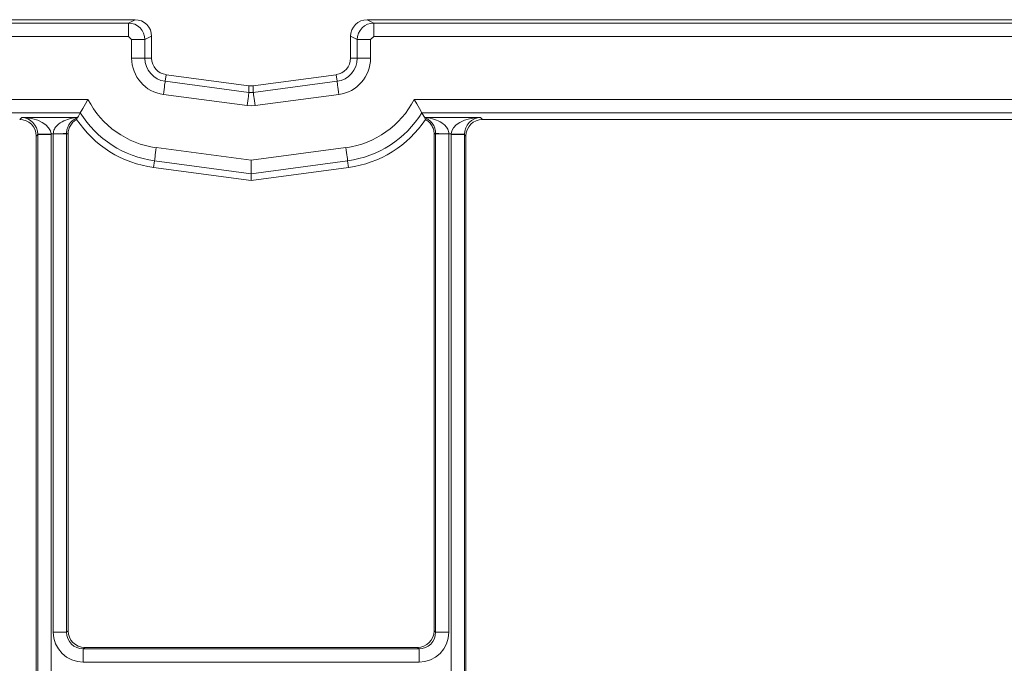
# Model space of a CAD drawing. Units: inches. Extents: x 584.4 to 636.2, y 529.1 to 569.4.
# Drawn here: x 618.1 to 621, y 559.5 to 561.4 of the extents above; entities that cross this region are included whole.
import ezdxf

# ---------------------------------------------------------------- set-up
doc = ezdxf.new("R2010")
doc.units = ezdxf.units.IN
doc.header["$LTSCALE"] = 96
doc.header["$MEASUREMENT"] = 0
doc.layers.add('_DEFAULT_CAD_LAYER', color=7, linetype='Continuous', lineweight=18)

msp = doc.modelspace()

# ---------------------------------------------------------------- linework, layer by layer
at = {"layer": '_DEFAULT_CAD_LAYER', "lineweight": 0}
for p, q in [((609.7966, 561.4027), (618.488, 561.4027)), ((618.4682, 561.3928), (618.488, 561.4027)), ((619.1716, 561.4027), (619.1914, 561.3928)), ((619.1716, 561.4027), (627.7195, 561.4027)), ((609.8164, 561.3928), (618.4682, 561.3928)), ((618.4682, 561.3537), (618.4682, 561.3928)), ((619.1914, 561.3928), (619.1914, 561.3537)), ((619.1914, 561.3928), (627.5686, 561.3928)), ((618.4682, 561.3537), (609.8164, 561.3537)), ((618.478, 561.344), (618.4682, 561.3537)), ((618.478, 561.2892), (618.478, 561.344)), ((618.478, 561.344), (618.517, 561.344)), ((618.5368, 561.3539), (618.517, 561.344)), ((618.517, 561.344), (618.517, 561.2892)), ((618.5368, 561.3539), (618.5368, 561.2892)), ((619.1425, 561.344), (619.1228, 561.3539)), ((619.1228, 561.2892), (619.1228, 561.3539)), ((619.1425, 561.2892), (619.1425, 561.344)), ((619.1425, 561.344), (619.1816, 561.344)), ((619.1914, 561.3537), (619.1816, 561.344)), ((619.1816, 561.344), (619.1816, 561.2892)), ((627.5686, 561.3537), (619.1914, 561.3537)), ((618.478, 561.2892), (618.517, 561.2892)), ((618.517, 561.2892), (618.5368, 561.2892)), ((619.1425, 561.2892), (619.1228, 561.2892)), ((619.1425, 561.2892), (619.1816, 561.2892)), ((618.5766, 561.2212), (618.5792, 561.2408)), ((618.5792, 561.2408), (618.8233, 561.2082)), ((618.8362, 561.2082), (619.0804, 561.2408)), ((619.083, 561.2212), (619.0804, 561.2408)), ((618.5766, 561.2212), (618.8233, 561.1883)), ((618.8233, 561.1883), (618.8233, 561.2082)), ((618.8362, 561.1883), (619.083, 561.2212)), ((618.8362, 561.2082), (618.8362, 561.1883)), ((609.9352, 561.1678), (618.3493, 561.1678)), ((618.8182, 561.1496), (618.5714, 561.1825)), ((619.0882, 561.1825), (618.8414, 561.1496)), ((619.3102, 561.1678), (627.5686, 561.1678)), ((618.3266, 561.1287), (609.958, 561.1287)), ((618.1482, 561.1089), (618.1541, 561.1149)), ((618.1541, 561.1149), (618.3139, 561.1149)), ((618.3188, 561.1146), (618.3158, 561.1089)), ((627.5686, 561.1287), (619.333, 561.1287)), ((619.3408, 561.1146), (619.3438, 561.1089)), ((619.3457, 561.1149), (619.5055, 561.1149)), ((619.5055, 561.1149), (619.5114, 561.1089)), ((622.7372, 561.1089), (619.5114, 561.1089)), ((618.2014, 561.0646), (618.197, 561.0601)), ((618.197, 558.614), (618.197, 561.0601)), ((618.2014, 561.0646), (618.2014, 561.0654)), ((618.2014, 561.0646), (618.2405, 561.0646)), ((618.2014, 558.6096), (618.2014, 561.0646)), ((618.2472, 561.0661), (618.2405, 561.0661)), ((618.2405, 561.0646), (618.2405, 561.0661)), ((618.2405, 561.0646), (618.2405, 558.6096)), ((618.2472, 561.0661), (618.2472, 561.0669)), ((618.2472, 561.0661), (618.2863, 561.0661)), ((618.2472, 559.5986), (618.2472, 561.0661)), ((618.2863, 561.0661), (618.2863, 561.0676)), ((618.2863, 561.0661), (618.2863, 559.5986)), ((618.2907, 561.0663), (618.2907, 559.6031)), ((619.3689, 559.6031), (619.3689, 561.0663)), ((619.3733, 561.0676), (619.3733, 561.0661)), ((619.4124, 561.0661), (619.3733, 561.0661)), ((619.3733, 559.5986), (619.3733, 561.0661)), ((619.4124, 561.0669), (619.4124, 561.0661)), ((619.4191, 561.0661), (619.4124, 561.0661)), ((619.4124, 561.0661), (619.4124, 559.5986)), ((619.4191, 561.0661), (619.4191, 561.0646)), ((619.4191, 558.6096), (619.4191, 561.0646)), ((619.4582, 561.0646), (619.4191, 561.0646)), ((619.4582, 561.0654), (619.4582, 561.0646)), ((619.4626, 561.0601), (619.4582, 561.0646)), ((619.4582, 561.0646), (619.4582, 558.6096)), ((619.4626, 561.0601), (619.4626, 558.614)), ((618.5505, 561.0259), (618.8298, 560.9886)), ((618.8298, 560.9886), (619.109, 561.0259)), ((618.5454, 560.9871), (618.5428, 560.9675)), ((618.8298, 560.9293), (618.5428, 560.9675)), ((618.8298, 560.9492), (618.5454, 560.9871)), ((618.8298, 560.9492), (618.8298, 560.9886)), ((619.1142, 560.9871), (618.8298, 560.9492)), ((619.1168, 560.9675), (618.8298, 560.9293)), ((619.1142, 560.9871), (619.1168, 560.9675)), ((618.8298, 560.9492), (618.8298, 560.9293)), ((618.2863, 559.5986), (618.2907, 559.6031)), ((619.3689, 559.6031), (619.3733, 559.5986)), ((618.2472, 559.5986), (618.2863, 559.5986)), ((619.4124, 559.5986), (619.3733, 559.5986)), ((618.3396, 559.5543), (618.3351, 559.5498)), ((618.3351, 559.5108), (618.3351, 559.5498)), ((618.3351, 559.5498), (619.3245, 559.5498)), ((618.3396, 559.5543), (619.32, 559.5543)), ((619.3245, 559.5498), (619.32, 559.5543)), ((619.3245, 559.5108), (619.3245, 559.5498)), ((619.3245, 559.5108), (618.3351, 559.5108))]:
    msp.add_line(p, q, dxfattribs=at)
at = {"layer": '_DEFAULT_CAD_LAYER', "color": 159, "lineweight": 0}
for p, q in [((619.289, 561.3928), (621.0047, 561.3928)), ((619.6091, 561.1089), (621.0047, 561.1089))]:
    msp.add_line(p, q, dxfattribs=at)
at = {"layer": '_DEFAULT_CAD_LAYER', "lineweight": 0}
for points in [[(618.5368, 561.3539), (618.5359, 561.3634), (618.5331, 561.3726), (618.5286, 561.381), (618.5225, 561.3884), (618.5151, 561.3945), (618.5067, 561.399), (618.4975, 561.4018), (618.488, 561.4027)], [(619.1716, 561.4027), (619.1621, 561.4018), (619.1529, 561.399), (619.1445, 561.3945), (619.1371, 561.3884), (619.131, 561.381), (619.1265, 561.3726), (619.1237, 561.3634), (619.1228, 561.3539)], [(618.517, 561.344), (618.5161, 561.3535), (618.5133, 561.3627), (618.5088, 561.3711), (618.5027, 561.3785), (618.4953, 561.3846), (618.4869, 561.3891), (618.4777, 561.3919), (618.4682, 561.3928)], [(619.1914, 561.3928), (619.1818, 561.3919), (619.1727, 561.3891), (619.1642, 561.3846), (619.1569, 561.3785), (619.1508, 561.3711), (619.1463, 561.3627), (619.1435, 561.3535), (619.1425, 561.344)], [(618.5714, 561.1825), (618.5724, 561.1899), (618.5734, 561.1971), (618.5743, 561.2038), (618.575, 561.2096), (618.5757, 561.2144), (618.5762, 561.218), (618.5765, 561.2203), (618.5766, 561.2212)], [(618.8233, 561.2082), (618.8298, 561.2078), (618.8362, 561.2082)], [(619.083, 561.2212), (619.0831, 561.2203), (619.0834, 561.218), (619.0839, 561.2144), (619.0845, 561.2096), (619.0853, 561.2038), (619.0862, 561.1971), (619.0872, 561.1899), (619.0882, 561.1825)], [(618.3266, 561.1287), (618.3338, 561.1415), (618.3416, 561.1548), (618.3493, 561.1678)], [(618.8182, 561.1496), (618.8192, 561.157), (618.8201, 561.1642), (618.821, 561.1709), (618.8218, 561.1767), (618.8224, 561.1815), (618.8229, 561.1851), (618.8232, 561.1874), (618.8233, 561.1883)], [(618.8233, 561.1883), (618.8298, 561.1879), (618.8362, 561.1883)], [(618.8362, 561.1883), (618.8364, 561.1874), (618.8367, 561.1851), (618.8371, 561.1815), (618.8378, 561.1767), (618.8386, 561.1709), (618.8395, 561.1642), (618.8404, 561.157), (618.8414, 561.1496)], [(619.333, 561.1287), (619.3258, 561.1415), (619.318, 561.1548), (619.3102, 561.1678)], [(618.8182, 561.1496), (618.8298, 561.1488), (618.8414, 561.1496)], [(618.197, 561.0601), (618.196, 561.0697), (618.1933, 561.0788), (618.1888, 561.0873), (618.1827, 561.0947), (618.1753, 561.1007), (618.1668, 561.1052), (618.1577, 561.108), (618.1482, 561.1089)], [(618.2405, 561.0661), (618.2386, 561.0755), (618.2335, 561.0846), (618.2254, 561.0929), (618.2147, 561.1003), (618.2016, 561.1064), (618.1868, 561.1109), (618.1708, 561.1138), (618.1541, 561.1149)], [(618.2014, 561.0654), (618.2004, 561.0748), (618.1976, 561.084), (618.1932, 561.0924), (618.1873, 561.0998), (618.1801, 561.106), (618.172, 561.1107), (618.1632, 561.1137), (618.1541, 561.1149)], [(618.2472, 561.0669), (618.2474, 561.0704), (618.2481, 561.0738), (618.2491, 561.077), (618.2504, 561.0801), (618.252, 561.083), (618.2539, 561.0858), (618.2559, 561.0883), (618.258, 561.0906), (618.2603, 561.0929), (618.2627, 561.0949), (618.2677, 561.0986), (618.2729, 561.1018), (618.2783, 561.1046), (618.2838, 561.107), (618.2894, 561.1091), (618.2949, 561.1108), (618.3026, 561.1128), (618.3079, 561.1139), (618.3139, 561.1149)], [(618.3188, 561.1146), (618.3166, 561.1137), (618.3141, 561.1126), (618.3115, 561.1112), (618.3083, 561.1092), (618.3056, 561.1073), (618.303, 561.1051), (618.3004, 561.1026), (618.2978, 561.0997), (618.2953, 561.0965), (618.293, 561.0928), (618.2908, 561.0886), (618.2898, 561.0862), (618.2889, 561.0837), (618.2881, 561.0811), (618.2874, 561.0783), (618.2869, 561.0754), (618.2865, 561.0723), (618.2863, 561.0676)], [(618.2907, 561.0663), (618.2909, 561.0698), (618.2912, 561.0732), (618.2918, 561.0766), (618.2927, 561.08), (618.2938, 561.0832), (618.2951, 561.0864), (618.2966, 561.0895), (618.2984, 561.0925), (618.3003, 561.0953), (618.3025, 561.098), (618.3048, 561.1006), (618.3073, 561.1029), (618.31, 561.1051), (618.3128, 561.1071), (618.3158, 561.1089)], [(618.3192, 561.1152), (618.3191, 561.1152), (618.3189, 561.1151), (618.3186, 561.1151), (618.3181, 561.115), (618.3166, 561.115), (618.3154, 561.1149), (618.3139, 561.1149)], [(618.3192, 561.1152), (618.3192, 561.1152), (618.3192, 561.1152), (618.3191, 561.1152), (618.3191, 561.1152), (618.3191, 561.1152), (618.3191, 561.1152), (618.3191, 561.1152), (618.319, 561.1152), (618.3189, 561.1152), (618.3189, 561.1152), (618.3189, 561.1152), (618.3188, 561.1152), (618.3188, 561.1152), (618.3188, 561.1152), (618.3188, 561.1152), (618.3188, 561.1152), (618.3188, 561.1152), (618.3188, 561.1152), (618.3188, 561.1151), (618.3188, 561.1151), (618.3188, 561.1151), (618.3188, 561.115), (618.3188, 561.1148), (618.3188, 561.1147), (618.3188, 561.1147), (618.3188, 561.1146), (618.3188, 561.1146), (618.3188, 561.1146), (618.3188, 561.1146)], [(618.3266, 561.1287), (618.3212, 561.119), (618.3192, 561.1152)], [(619.333, 561.1287), (619.3384, 561.119), (619.3404, 561.1152)], [(619.3404, 561.1152), (619.3405, 561.1152), (619.3407, 561.1151), (619.341, 561.1151), (619.3415, 561.115), (619.3421, 561.115), (619.343, 561.115), (619.3442, 561.1149), (619.3457, 561.1149)], [(619.3408, 561.1146), (619.3408, 561.1146), (619.3407, 561.1146), (619.3407, 561.1146), (619.3407, 561.1147), (619.3407, 561.1147), (619.3408, 561.1148), (619.3408, 561.115), (619.3408, 561.1151), (619.3408, 561.1151), (619.3408, 561.1151), (619.3408, 561.1152), (619.3408, 561.1152), (619.3408, 561.1152), (619.3408, 561.1152), (619.3408, 561.1152), (619.3408, 561.1152), (619.3407, 561.1152), (619.3407, 561.1152), (619.3407, 561.1152), (619.3407, 561.1152), (619.3406, 561.1152), (619.3405, 561.1152), (619.3405, 561.1152), (619.3405, 561.1152), (619.3405, 561.1152), (619.3404, 561.1152), (619.3404, 561.1152), (619.3404, 561.1152), (619.3404, 561.1152)], [(619.3733, 561.0676), (619.3731, 561.0723), (619.3727, 561.0754), (619.3722, 561.0783), (619.3715, 561.0811), (619.3707, 561.0837), (619.3698, 561.0862), (619.3688, 561.0885), (619.3677, 561.0907), (619.3655, 561.0947), (619.3631, 561.0981), (619.3605, 561.1012), (619.358, 561.1039), (619.3553, 561.1062), (619.3527, 561.1083), (619.3501, 561.11), (619.3481, 561.1112), (619.3455, 561.1126), (619.343, 561.1137), (619.3408, 561.1146)], [(619.3689, 561.0663), (619.3687, 561.0698), (619.3684, 561.0732), (619.3677, 561.0766), (619.3669, 561.08), (619.3658, 561.0832), (619.3645, 561.0864), (619.363, 561.0895), (619.3612, 561.0925), (619.3593, 561.0953), (619.3571, 561.098), (619.3548, 561.1006), (619.3523, 561.1029), (619.3496, 561.1051), (619.3468, 561.1071), (619.3438, 561.1089)], [(619.3457, 561.1149), (619.3517, 561.1139), (619.357, 561.1128), (619.3646, 561.1108), (619.3702, 561.1091), (619.3758, 561.107), (619.3813, 561.1046), (619.3867, 561.1018), (619.3919, 561.0986), (619.3969, 561.0949), (619.3993, 561.0929), (619.4015, 561.0907), (619.4037, 561.0883), (619.4057, 561.0858), (619.4075, 561.0831), (619.4091, 561.0802), (619.4105, 561.077), (619.4115, 561.0738), (619.4121, 561.0704), (619.4124, 561.0669)], [(619.5055, 561.1149), (619.4888, 561.1138), (619.4728, 561.1109), (619.458, 561.1064), (619.4449, 561.1003), (619.4342, 561.0929), (619.4261, 561.0846), (619.421, 561.0755), (619.4191, 561.0661)], [(619.5055, 561.1149), (619.4963, 561.1137), (619.4876, 561.1107), (619.4794, 561.106), (619.4723, 561.0998), (619.4664, 561.0924), (619.462, 561.084), (619.4592, 561.0748), (619.4582, 561.0654)], [(619.5114, 561.1089), (619.5019, 561.108), (619.4927, 561.1052), (619.4843, 561.1007), (619.4769, 561.0947), (619.4708, 561.0873), (619.4663, 561.0788), (619.4635, 561.0697), (619.4626, 561.0601)], [(618.2014, 561.0654), (618.2023, 561.0654), (618.2046, 561.0655), (618.2082, 561.0655), (618.2131, 561.0656), (618.219, 561.0657), (618.2257, 561.0658), (618.2329, 561.066), (618.2405, 561.0661)], [(618.2907, 561.0663), (618.29, 561.0664), (618.2894, 561.0666), (618.2887, 561.0667), (618.288, 561.0669), (618.2876, 561.0671), (618.2871, 561.0673), (618.2867, 561.0674), (618.2863, 561.0676)], [(619.3733, 561.0676), (619.3729, 561.0674), (619.3725, 561.0673), (619.372, 561.0671), (619.3715, 561.0669), (619.3709, 561.0667), (619.3702, 561.0666), (619.3695, 561.0664), (619.3689, 561.0663)], [(619.4582, 561.0654), (619.4573, 561.0654), (619.455, 561.0655), (619.4514, 561.0655), (619.4465, 561.0656), (619.4406, 561.0657), (619.4339, 561.0658), (619.4267, 561.066), (619.4191, 561.0661)], [(618.5454, 560.9871), (618.5455, 560.988), (618.5458, 560.9903), (618.5463, 560.9939), (618.5469, 560.9987), (618.5477, 561.0046), (618.5486, 561.0112), (618.5495, 561.0184), (618.5505, 561.0259)], [(619.1142, 560.9871), (619.1141, 560.988), (619.1138, 560.9903), (619.1133, 560.9939), (619.1127, 560.9987), (619.1119, 561.0046), (619.111, 561.0112), (619.11, 561.0184), (619.109, 561.0259)], [(618.2907, 559.6031), (618.2917, 559.5936), (618.2944, 559.5844), (618.299, 559.576), (618.305, 559.5686), (618.3124, 559.5625), (618.3209, 559.558), (618.33, 559.5552), (618.3396, 559.5543)], [(619.32, 559.5543), (619.3296, 559.5552), (619.3387, 559.558), (619.3472, 559.5625), (619.3546, 559.5686), (619.3606, 559.576), (619.3651, 559.5844), (619.3679, 559.5936), (619.3689, 559.6031)], [(618.2472, 559.5986), (618.2489, 559.5815), (618.2539, 559.565), (618.262, 559.5498), (618.273, 559.5365), (618.2863, 559.5256), (618.3015, 559.5175), (618.318, 559.5124), (618.3351, 559.5108)], [(618.2863, 559.5986), (618.2872, 559.5891), (618.29, 559.58), (618.2945, 559.5715), (618.3006, 559.5641), (618.308, 559.558), (618.3164, 559.5535), (618.3256, 559.5508), (618.3351, 559.5498)], [(619.3245, 559.5108), (619.3416, 559.5124), (619.3581, 559.5175), (619.3733, 559.5256), (619.3866, 559.5365), (619.3975, 559.5498), (619.4057, 559.565), (619.4107, 559.5815), (619.4124, 559.5986)], [(619.3245, 559.5498), (619.334, 559.5508), (619.3432, 559.5535), (619.3516, 559.558), (619.359, 559.5641), (619.3651, 559.5715), (619.3696, 559.58), (619.3724, 559.5891), (619.3733, 559.5986)]]:
    msp.add_lwpolyline(points, dxfattribs=at)
for centre, radius, start, end in [((618.5857, 561.2892), 0.1077, 180, 262.4054), ((618.5857, 561.2892), 0.0686, 180, 262.4054), ((618.5857, 561.2892), 0.0488, 180, 262.4054), ((619.0739, 561.2892), 0.0488, 277.5946, 360), ((619.0739, 561.2892), 0.0686, 277.5946, 0), ((619.0739, 561.2892), 0.1077, 277.5946, 360), ((618.5857, 561.2892), 0.2657, 207.1928, 262.4054), ((619.0739, 561.2892), 0.2657, 277.5946, 332.8072), ((618.5857, 561.2892), 0.3245, 213.7415, 262.4054), ((618.5857, 561.2892), 0.3047, 211.7749, 262.4054), ((619.0739, 561.2892), 0.3047, 277.5946, 328.2251), ((619.0739, 561.2892), 0.3245, 277.5946, 326.2585), ((618.2566, 561.6563), 0.5895, 269.0905, 272.888), ((619.403, 561.6563), 0.5895, 267.112, 270.9095)]:
    msp.add_arc(centre, radius, start, end, dxfattribs=at)

doc.saveas('drawing.dxf')
